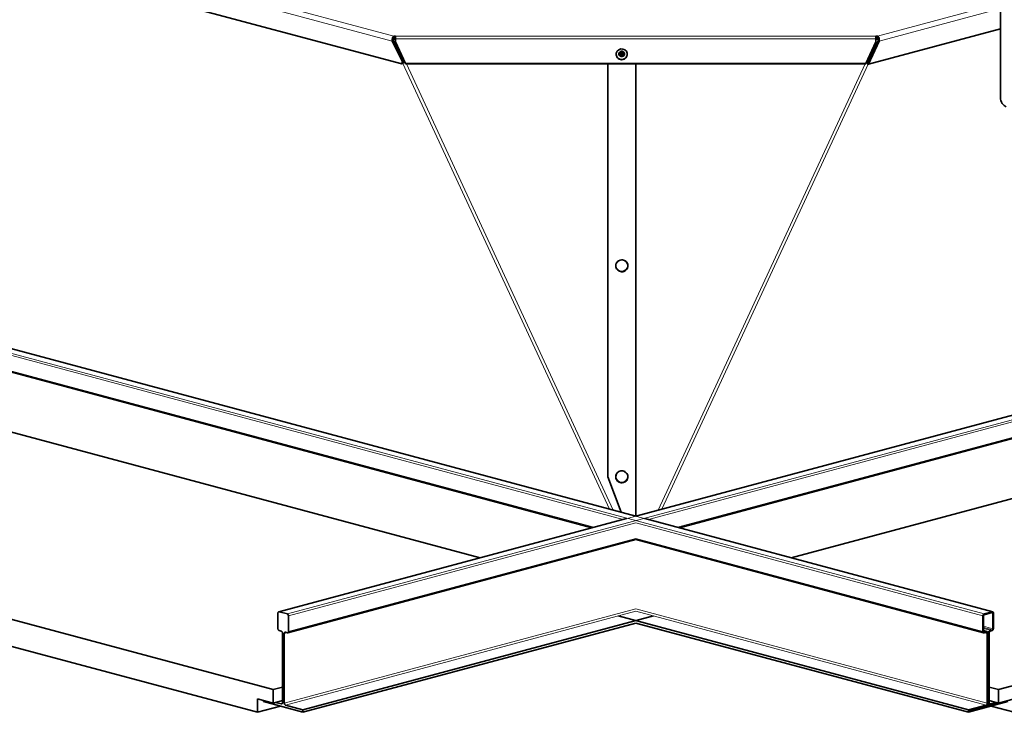
# Model space of a CAD drawing. Units: inches. Extents: x 2 to 154, y 1 to 99.
# Drawn here: x 125 to 131, y 35 to 39 of the extents above; entities that cross this region are included whole.
import ezdxf

# ---------------------------------------------------------------- set-up
doc = ezdxf.new("R2010")
doc.units = ezdxf.units.IN
doc.header["$MEASUREMENT"] = 0
doc.layers.add('SLD-0', color=7, linetype='Continuous')

msp = doc.modelspace()

# ---------------------------------------------------------------- linework, layer by layer
at = {"layer": 'SLD-0', "color": 7, "linetype": 'Continuous', "lineweight": 35}
for p, q in [((131.2552, 40.4841), (131.2552, 38.7831)), ((127.6767, 38.9846), (125.4013, 39.5942)), ((127.6292, 39.1499), (127.6392, 39.1499)), ((127.6292, 39.1402), (127.6292, 39.1499)), ((127.6292, 39.1402), (127.6392, 39.1402)), ((127.6392, 39.1329), (127.6392, 39.1499)), ((131.2552, 39.1943), (130.4655, 38.9827)), ((130.5102, 39.1499), (130.5102, 39.1329)), ((130.5102, 39.1499), (130.5202, 39.1499)), ((130.5102, 39.1402), (130.5202, 39.1402)), ((130.5202, 39.1402), (130.5202, 39.1499)), ((127.6269, 39.1215), (127.6199, 39.1201)), ((127.6199, 39.1201), (127.6783, 38.9994)), ((127.6269, 39.1215), (127.6854, 39.0007)), ((127.6357, 39.1313), (127.6392, 39.1313)), ((127.6392, 39.1153), (127.6392, 39.1329)), ((127.6987, 38.9872), (127.6392, 39.1153)), ((127.6392, 39.1153), (127.6392, 39.1124)), ((127.6987, 38.9844), (127.6392, 39.1124)), ((130.5102, 39.1153), (130.4507, 38.9872)), ((130.5102, 39.1124), (130.4507, 38.9844)), ((130.4584, 38.9841), (130.5228, 39.1215)), ((130.4655, 38.9827), (130.5298, 39.1202)), ((130.5102, 39.1329), (130.5102, 39.1153)), ((130.5102, 39.1313), (130.5137, 39.1313)), ((130.5102, 39.1153), (130.5102, 39.1124)), ((130.5228, 39.1215), (130.5298, 39.1202)), ((128.9579, 39.0419), (128.9579, 39.0405)), ((128.9586, 39.0485), (128.9585, 39.0361)), ((128.9585, 39.0361), (128.9633, 39.0247)), ((128.9637, 39.0598), (128.9586, 39.0485)), ((128.9633, 39.0247), (128.9723, 39.0158)), ((128.9729, 39.0685), (128.9637, 39.0598)), ((128.9849, 39.0731), (128.9729, 39.0685)), ((128.9746, 39.0469), (128.9745, 39.0406)), ((128.9745, 39.0406), (128.9769, 39.0348)), ((128.9772, 39.0526), (128.9746, 39.0469)), ((128.9769, 39.0348), (128.9815, 39.0304)), ((128.9818, 39.0569), (128.9772, 39.0526)), ((128.9795, 39.0459), (128.9794, 39.0415)), ((128.9794, 39.0415), (128.9811, 39.0374)), ((128.9813, 39.0499), (128.9795, 39.0459)), ((128.9811, 39.0374), (128.9843, 39.0343)), ((128.9846, 39.0529), (128.9813, 39.0499)), ((128.9815, 39.0304), (128.9875, 39.0279)), ((128.9879, 39.0593), (128.9818, 39.0569)), ((128.9843, 39.0343), (128.9885, 39.0326)), ((128.9888, 39.0546), (128.9846, 39.0529)), ((128.9977, 39.0729), (128.9849, 39.0731)), ((128.9875, 39.0279), (128.994, 39.0278)), ((128.9944, 39.0592), (128.9879, 39.0593)), ((128.9885, 39.0326), (128.9931, 39.0326)), ((128.9933, 39.0545), (128.9888, 39.0546)), ((128.9931, 39.0326), (128.9973, 39.0342)), ((128.9975, 39.0528), (128.9933, 39.0545)), ((128.994, 39.0278), (129, 39.0302)), ((129.0003, 39.0567), (128.9944, 39.0592)), ((128.9973, 39.0342), (129.0005, 39.0372)), ((129.0007, 39.0497), (128.9975, 39.0528)), ((129.0096, 39.068), (128.9977, 39.0729)), ((129, 39.0302), (129.0047, 39.0345)), ((129.0049, 39.0523), (129.0003, 39.0567)), ((129.0005, 39.0372), (129.0023, 39.0412)), ((129.0024, 39.0456), (129.0007, 39.0497)), ((129.0023, 39.0412), (129.0024, 39.0456)), ((129.0047, 39.0345), (129.0072, 39.0402)), ((129.0073, 39.0465), (129.0049, 39.0523)), ((129.0072, 39.0402), (129.0073, 39.0465)), ((129.0089, 39.0154), (129.0181, 39.024)), ((129.0186, 39.0592), (129.0096, 39.068)), ((129.0181, 39.024), (129.0232, 39.0354)), ((129.0234, 39.0477), (129.0186, 39.0592)), ((129.0232, 39.0354), (129.0234, 39.0477)), ((129.0239, 39.0405), (129.0239, 39.0419)), ((127.6767, 38.9846), (127.6783, 38.9994)), ((127.6837, 38.986), (127.6767, 38.9846)), ((127.6783, 38.9994), (127.6854, 39.0007)), ((127.6854, 39.0007), (127.6837, 38.986)), ((130.4507, 38.9872), (127.6987, 38.9872)), ((127.6987, 38.9872), (127.6987, 38.9844)), ((130.4507, 38.9844), (127.6987, 38.9844)), ((128.908, 36.5161), (128.908, 38.9844)), ((128.9723, 39.0158), (128.9841, 39.011)), ((128.9841, 39.011), (128.997, 39.0108)), ((128.997, 39.0108), (129.0089, 39.0154)), ((129.0747, 36.2822), (129.0747, 38.9844)), ((130.4507, 38.9872), (130.4507, 38.9844)), ((130.4655, 38.9827), (130.4584, 38.9841)), ((129.0747, 36.2822), (123.4432, 37.7909)), ((134.7062, 37.7909), (129.0747, 36.2822)), ((123.3885, 37.6652), (128.8128, 36.212)), ((129.3367, 36.212), (134.7609, 37.6652)), ((128.1447, 36.033), (123.4032, 37.3033)), ((134.7462, 37.3033), (130.0047, 36.033)), ((121.3137, 36.7435), (126.9069, 35.2451)), ((131.2425, 35.2451), (136.8357, 36.7435)), ((126.8132, 35.1096), (121.4074, 36.5579)), ((128.9876, 36.3055), (128.908, 36.5161)), ((128.908, 36.5153), (128.908, 36.5161)), ((129.02, 36.2675), (126.9407, 35.7105)), ((131.2087, 35.7105), (129.1294, 36.2675)), ((126.9954, 35.5847), (129.0747, 36.1418)), ((129.0747, 36.1418), (131.154, 35.5847)), ((126.9362, 35.7027), (126.9364, 35.7045)), ((126.9362, 35.6096), (126.9362, 35.7027)), ((126.9364, 35.7045), (126.9368, 35.7062)), ((126.9368, 35.7062), (126.9374, 35.7077)), ((126.9374, 35.7077), (126.9383, 35.7089)), ((126.9383, 35.7089), (126.9394, 35.7099)), ((126.9394, 35.7099), (126.9406, 35.7104)), ((126.9406, 35.7104), (126.9419, 35.7106)), ((126.9419, 35.7106), (126.9433, 35.7104)), ((126.9433, 35.7104), (126.9928, 35.6972)), ((126.9999, 35.6856), (126.9999, 35.5925)), ((129.1802, 35.6858), (127.0859, 35.1247)), ((131.0635, 35.1247), (128.9692, 35.6858)), ((131.1496, 35.6856), (131.1496, 35.5925)), ((131.1531, 35.6866), (131.1531, 35.5935)), ((131.2061, 35.7104), (131.1566, 35.6972)), ((131.2061, 35.7056), (131.1566, 35.6924)), ((131.2075, 35.7106), (131.2061, 35.7104)), ((131.2068, 35.7057), (131.2061, 35.7056)), ((131.2075, 35.7056), (131.2068, 35.7057)), ((131.2088, 35.7104), (131.2075, 35.7106)), ((131.2081, 35.7053), (131.2075, 35.7056)), ((131.2086, 35.7049), (131.2081, 35.7053)), ((131.2091, 35.7043), (131.2086, 35.7049)), ((131.21, 35.7099), (131.2088, 35.7104)), ((131.2094, 35.7035), (131.2091, 35.7043)), ((131.2096, 35.7027), (131.2094, 35.7035)), ((131.2097, 35.7017), (131.2096, 35.7027)), ((131.2097, 35.6086), (131.2097, 35.7017)), ((131.2111, 35.7089), (131.21, 35.7099)), ((131.212, 35.7077), (131.2111, 35.7089)), ((131.2127, 35.7062), (131.212, 35.7077)), ((131.2131, 35.7045), (131.2127, 35.7062)), ((131.2132, 35.7027), (131.2131, 35.7045)), ((131.2132, 35.6096), (131.2132, 35.7027)), ((129.0747, 35.643), (127.0859, 35.1102)), ((131.0635, 35.1102), (129.0747, 35.643)), ((126.9557, 35.5947), (126.9433, 35.598)), ((126.9627, 35.1673), (126.9627, 35.5832)), ((126.9735, 35.5822), (126.9733, 35.5803)), ((126.9733, 35.5803), (126.9733, 35.1645)), ((126.9739, 35.5839), (126.9735, 35.5822)), ((126.9745, 35.5854), (126.9739, 35.5839)), ((126.9754, 35.5866), (126.9745, 35.5854)), ((126.9765, 35.5875), (126.9754, 35.5866)), ((126.9777, 35.5881), (126.9765, 35.5875)), ((126.979, 35.5883), (126.9777, 35.5881)), ((126.9804, 35.5881), (126.979, 35.5883)), ((126.9928, 35.5848), (126.9804, 35.5881)), ((126.9942, 35.5846), (126.9928, 35.5848)), ((126.9955, 35.5848), (126.9942, 35.5846)), ((126.9967, 35.5853), (126.9955, 35.5848)), ((126.9978, 35.5863), (126.9967, 35.5853)), ((126.9987, 35.5875), (126.9978, 35.5863)), ((126.9993, 35.589), (126.9987, 35.5875)), ((126.9997, 35.5907), (126.9993, 35.589)), ((126.9999, 35.5925), (126.9997, 35.5907)), ((131.1496, 35.5925), (131.1497, 35.5907)), ((131.1497, 35.5907), (131.1501, 35.589)), ((131.1501, 35.589), (131.1507, 35.5875)), ((131.1507, 35.5875), (131.1516, 35.5863)), ((131.1516, 35.5863), (131.1527, 35.5853)), ((131.1527, 35.5853), (131.1539, 35.5848)), ((131.1729, 35.5929), (131.1531, 35.5982)), ((131.1531, 35.5935), (131.1532, 35.5925)), ((131.1532, 35.5925), (131.1534, 35.5917)), ((131.1534, 35.5917), (131.1537, 35.5909)), ((131.1537, 35.5909), (131.1541, 35.5903)), ((131.1539, 35.5848), (131.1552, 35.5846)), ((131.1541, 35.5903), (131.1547, 35.5899)), ((131.1547, 35.5899), (131.1553, 35.5896)), ((131.1552, 35.5846), (131.1566, 35.5848)), ((131.1553, 35.5896), (131.1559, 35.5895)), ((131.1559, 35.5895), (131.1566, 35.5896)), ((131.1566, 35.5896), (131.169, 35.5929)), ((131.1566, 35.5848), (131.169, 35.5881)), ((131.169, 35.5929), (131.1711, 35.5932)), ((131.169, 35.5881), (131.1704, 35.5883)), ((131.1704, 35.5883), (131.1717, 35.5881)), ((131.1711, 35.5932), (131.1731, 35.5929)), ((131.1717, 35.5881), (131.1729, 35.5875)), ((131.1729, 35.5875), (131.174, 35.5866)), ((131.1731, 35.5929), (131.1749, 35.592)), ((131.174, 35.5866), (131.1749, 35.5854)), ((131.1749, 35.592), (131.1765, 35.5907)), ((131.1749, 35.5854), (131.1755, 35.5839)), ((131.1755, 35.5839), (131.1759, 35.5822)), ((131.1759, 35.5822), (131.1761, 35.5803)), ((131.1761, 35.5803), (131.1761, 35.1645)), ((131.1765, 35.5907), (131.1778, 35.5888)), ((131.1778, 35.5888), (131.1788, 35.5866)), ((131.1788, 35.5866), (131.1794, 35.5841)), ((131.1794, 35.5841), (131.1796, 35.5813)), ((131.1796, 35.5813), (131.1796, 35.1654)), ((131.1831, 35.1664), (131.1831, 35.5822)), ((131.1867, 35.1673), (131.1867, 35.5832)), ((131.1937, 35.5995), (131.2061, 35.6028)), ((131.1937, 35.5947), (131.2061, 35.598)), ((126.9069, 35.2451), (126.9627, 35.26)), ((131.1867, 35.26), (131.2425, 35.2451)), ((126.9069, 35.2451), (126.9069, 35.1648)), ((131.2425, 35.2451), (131.2425, 35.1648)), ((126.8132, 35.1899), (126.9069, 35.1648)), ((126.8132, 35.1096), (126.8132, 35.1899)), ((126.9507, 35.1464), (126.8132, 35.1096)), ((126.8502, 35.1734), (126.8502, 35.18)), ((127.0859, 35.1102), (126.8502, 35.1734)), ((126.9069, 35.1648), (126.9627, 35.1797)), ((126.9216, 35.1687), (126.9557, 35.1596)), ((126.9557, 35.1596), (126.9571, 35.1594)), ((126.9571, 35.1594), (126.9584, 35.1596)), ((126.9584, 35.1596), (126.9596, 35.1601)), ((126.9596, 35.1601), (126.9607, 35.161)), ((126.9607, 35.161), (126.9616, 35.1623)), ((126.9616, 35.1623), (126.9622, 35.1638)), ((126.9622, 35.1638), (126.9626, 35.1655)), ((126.9626, 35.1655), (126.9627, 35.1673)), ((126.9804, 35.1529), (127.0859, 35.1247)), ((131.0635, 35.1102), (131.2992, 35.1734)), ((131.169, 35.1529), (131.0635, 35.1247)), ((131.0671, 35.116), (131.2957, 35.1772)), ((131.169, 35.1481), (131.0671, 35.1208)), ((131.1782, 35.1578), (131.1899, 35.1547)), ((131.1833, 35.1636), (131.1831, 35.1664)), ((131.1839, 35.161), (131.1833, 35.1636)), ((131.1849, 35.1588), (131.1839, 35.161)), ((131.1862, 35.157), (131.1849, 35.1588)), ((131.1879, 35.1556), (131.1862, 35.157)), ((131.1867, 35.1797), (131.2425, 35.1648)), ((131.1868, 35.1655), (131.1867, 35.1673)), ((131.1872, 35.1638), (131.1868, 35.1655)), ((131.1879, 35.1623), (131.1872, 35.1638)), ((131.1887, 35.161), (131.1879, 35.1623)), ((131.1897, 35.1548), (131.1879, 35.1556)), ((131.1898, 35.1601), (131.1887, 35.161)), ((131.1917, 35.1545), (131.1897, 35.1548)), ((131.191, 35.1596), (131.1898, 35.1601)), ((131.1924, 35.1594), (131.191, 35.1596)), ((131.1937, 35.1547), (131.1917, 35.1545)), ((131.1937, 35.1596), (131.1924, 35.1594)), ((131.2278, 35.1687), (131.1937, 35.1596)), ((131.2368, 35.1663), (131.1937, 35.1547)), ((131.3362, 35.1096), (131.1987, 35.1464)), ((131.2425, 35.1648), (131.3362, 35.1899)), ((127.0859, 35.1247), (127.0859, 35.1102)), ((131.0635, 35.1247), (131.0635, 35.1102)), ((131.0671, 35.1208), (131.0671, 35.116))]:
    msp.add_line(p, q, dxfattribs=at)
at = {"layer": 'SLD-0', "color": 8, "linetype": 'Continuous', "lineweight": 18}
for p, q in [((127.6199, 39.1201), (125.4646, 39.6975)), ((125.4903, 39.7229), (127.6292, 39.1499)), ((130.5202, 39.1499), (131.2552, 39.3468)), ((131.2552, 39.3145), (130.5298, 39.1202)), ((127.6392, 39.1499), (130.5102, 39.1499)), ((127.6392, 39.1238), (127.6357, 39.1313)), ((130.5102, 39.1329), (127.6392, 39.1329)), ((130.5102, 39.1238), (130.5137, 39.1313)), ((128.9179, 36.3242), (127.6832, 38.9859)), ((128.9407, 36.3181), (127.7039, 38.9844)), ((129.0747, 36.2822), (129.0747, 38.9844)), ((129.0747, 38.9844), (129.0747, 36.2822)), ((129.2087, 36.3181), (130.4455, 38.9844)), ((129.2315, 36.3242), (130.4648, 38.9828)), ((131.1566, 35.6972), (121.2571, 38.3494)), ((131.2061, 35.7104), (121.3066, 38.3626)), ((136.8428, 38.3626), (126.9433, 35.7104)), ((136.8923, 38.3494), (126.9928, 35.6972)), ((128.958, 37.7853), (128.9577, 37.7732)), ((128.9628, 37.7965), (128.958, 37.7853)), ((128.9715, 37.8052), (128.9628, 37.7965)), ((128.9829, 37.8103), (128.9715, 37.8052)), ((128.9954, 37.8111), (128.9829, 37.8103)), ((129.0074, 37.8075), (128.9954, 37.8111)), ((129.0173, 37.7999), (129.0074, 37.8075)), ((129.0237, 37.7895), (129.0173, 37.7999)), ((129.0257, 37.7775), (129.0237, 37.7895)), ((128.9988, 36.2618), (123.3885, 37.7649)), ((128.9577, 37.7732), (128.962, 37.7618)), ((128.962, 37.7618), (128.9703, 37.7527)), ((128.9703, 37.7527), (128.9814, 37.747)), ((128.9814, 37.747), (128.9939, 37.7456)), ((128.9939, 37.7456), (129.0061, 37.7486)), ((129.0061, 37.7486), (129.0163, 37.7556)), ((129.0163, 37.7556), (129.0231, 37.7657)), ((129.0231, 37.7657), (129.0257, 37.7775)), ((134.7609, 37.7649), (129.1506, 36.2618)), ((128.825, 36.2153), (123.3885, 37.6718)), ((134.7609, 37.6718), (129.3244, 36.2153)), ((128.9859, 36.5502), (128.9741, 36.5461)), ((128.9985, 36.5499), (128.9859, 36.5502)), ((129.0101, 36.5452), (128.9985, 36.5499)), ((128.9588, 36.5275), (128.9574, 36.5155)), ((128.9574, 36.5155), (128.9606, 36.5038)), ((128.9646, 36.5382), (128.9588, 36.5275)), ((128.9606, 36.5038), (128.9679, 36.4939)), ((128.9741, 36.5461), (128.9646, 36.5382)), ((128.9679, 36.4939), (128.9785, 36.4873)), ((129.0032, 36.4867), (129.014, 36.4928)), ((129.0192, 36.5368), (129.0101, 36.5452)), ((129.014, 36.4928), (129.0218, 36.5023)), ((129.0246, 36.5259), (129.0192, 36.5368)), ((129.0218, 36.5023), (129.0255, 36.5138)), ((129.0255, 36.5138), (129.0246, 36.5259)), ((128.9785, 36.4873), (128.9908, 36.4848)), ((128.9908, 36.4848), (129.0032, 36.4867)), ((129.0747, 36.2415), (126.9999, 35.6856)), ((131.1496, 35.6856), (129.0747, 36.2415)), ((129.0747, 36.1484), (126.9999, 35.5925)), ((131.1496, 35.5925), (129.0747, 36.1484)), ((129.0747, 35.7274), (126.9733, 35.1645)), ((131.1761, 35.1645), (129.0747, 35.7274)), ((129.0747, 35.714), (126.9804, 35.1529)), ((131.169, 35.1529), (129.0747, 35.714)), ((131.2097, 35.7017), (131.2007, 35.7042)), ((131.2097, 35.6086), (131.1531, 35.6238)), ((131.2061, 35.6028), (131.1531, 35.6171)), ((131.1937, 35.5995), (131.1531, 35.6104)), ((126.9913, 35.5852), (126.9733, 35.5803)), ((131.169, 35.5929), (131.1531, 35.5972)), ((131.1566, 35.5896), (131.1542, 35.5902)), ((131.1761, 35.5803), (131.1581, 35.5852)), ((131.1831, 35.5822), (131.1795, 35.5832)), ((126.9605, 35.1608), (126.9557, 35.1596)), ((131.1831, 35.1664), (131.1796, 35.1673)), ((131.1937, 35.1596), (131.1889, 35.1608))]:
    msp.add_line(p, q, dxfattribs=at)
at = {"layer": 'SLD-0', "color": 7, "linetype": 'Continuous', "lineweight": 35}
for centre, radius, start, end in [((128.9905, 39.0414), 0.0326, 181.44666, 281.45497), ((128.9909, 39.0343), 0.0118, 24.59268, 155.40732), ((128.9909, 39.0304), 0.0119, 35.42742, 144.57258), ((128.9909, 39.0286), 0.0119, 41.13253, 138.86747), ((128.992, 39.041), 0.032, 278.99641, 359.19247), ((126.9881, 35.6863), 0.0118, 356.63648, 66.40815), ((131.1614, 35.6863), 0.0118, 113.59185, 183.36352), ((131.159, 35.6869), 0.00591, 113.59185, 183.36352), ((126.948, 35.6089), 0.0118, 176.63648, 246.40815), ((131.2014, 35.6089), 0.0118, 293.59185, 3.36352), ((131.2038, 35.6083), 0.00591, 293.59185, 3.36352), ((126.9509, 35.5839), 0.0118, 356.63648, 66.40815), ((131.2008, 35.5833), 0.0177, 113.59185, 183.36352), ((131.1985, 35.5839), 0.0118, 113.59185, 183.36352), ((126.9852, 35.1638), 0.0118, 176.63648, 246.40815), ((131.1619, 35.1644), 0.0177, 293.59185, 3.36352), ((131.1643, 35.1638), 0.0118, 293.59185, 3.36352)]:
    msp.add_arc(centre, radius, start, end, dxfattribs=at)
msp.add_ellipse((131.2906, 38.7743), major_axis=(-0.0134, 0.0465), ratio=0.704925, start_param=1.183003, end_param=2.718893, dxfattribs=at)
for points, knots in [([(127.6292, 39.1499), (127.6278, 39.1488), (127.6249, 39.1468), (127.6214, 39.1403), (127.6193, 39.1321), (127.6191, 39.1249), (127.6197, 39.121), (127.6199, 39.1201)], [0, 0, 0, 0, 0.232504, 0.465058, 0.697614, 0.930169, 1, 1, 1, 1]), ([(127.6292, 39.1402), (127.6286, 39.1395), (127.6273, 39.138), (127.6259, 39.1334), (127.6255, 39.1276), (127.6265, 39.1235), (127.6269, 39.1215)], [0, 0, 0, 0, 0.2500665, 0.5002096, 0.7503529, 1, 1, 1, 1]), ([(130.5298, 39.1202), (130.5301, 39.1232), (130.5307, 39.1293), (130.529, 39.138), (130.5258, 39.145), (130.5225, 39.1485), (130.5206, 39.1496), (130.5202, 39.1499)], [0, 0, 0, 0, 0.231801, 0.463649, 0.695497, 0.927346, 1, 1, 1, 1]), ([(130.5228, 39.1215), (130.5232, 39.1236), (130.5241, 39.1277), (130.5236, 39.1333), (130.5222, 39.138), (130.5209, 39.1395), (130.5202, 39.1402)], [0, 0, 0, 0, 0.248266, 0.496599, 0.744932, 1, 1, 1, 1]), ([(127.6357, 39.1313), (127.634, 39.1312), (127.6307, 39.1308), (127.6275, 39.1306), (127.626, 39.1305)], [0, 0, 0, 0, 0.5244089, 1, 1, 1, 1]), ([(130.5269, 39.1303), (130.5259, 39.1303), (130.5234, 39.1305), (130.5189, 39.1308), (130.5154, 39.1312), (130.5137, 39.1313)], [0, 0, 0, 0, 0.237245, 0.619934, 1, 1, 1, 1]), ([(128.9565, 37.7885), (128.9553, 37.7847), (128.9541, 37.7767), (128.9565, 37.7648), (128.9629, 37.7543), (128.9725, 37.7465), (128.9843, 37.7422), (128.9969, 37.7418), (129.0088, 37.7455), (129.0192, 37.7529), (129.0232, 37.7601), (129.0253, 37.7638)], [0.513172, 0.513172, 0.513172, 0.513172, 0.5669186, 0.6205818, 0.6742186, 0.7279066, 0.7816935, 0.8355793, 0.8895294, 0.9434779, 1, 1, 1, 1]), ([(129.0253, 37.7638), (129.0261, 37.7659), (129.0282, 37.7716), (129.0285, 37.782), (129.0249, 37.7935), (129.0174, 37.8033), (129.0071, 37.8102), (128.9949, 37.8134), (128.9824, 37.8126), (128.9709, 37.8077), (128.9617, 37.7995), (128.9578, 37.7923), (128.9565, 37.7885)], [0, 0, 0, 0, 0.0291718, 0.0826889, 0.1363373, 0.1899814, 0.2436957, 0.2975134, 0.351423, 0.4053788, 0.4593151, 0.513172, 0.513172, 0.513172, 0.513172]), ([(129.0279, 36.5126), (129.028, 36.5148), (129.0284, 36.5209), (129.0257, 36.5309), (129.019, 36.5411), (129.009, 36.5486), (128.9971, 36.5524), (128.9846, 36.5523), (128.9727, 36.5481), (128.9631, 36.5404), (128.9566, 36.53), (128.9549, 36.522), (128.9548, 36.5181)], [0, 0, 0, 0, 0.0291781, 0.0826525, 0.1362898, 0.1899881, 0.2437876, 0.2976834, 0.3516365, 0.4055806, 0.4594549, 0.5132205, 0.5132205, 0.5132205, 0.5132205]), ([(128.9548, 36.5181), (128.9547, 36.5141), (128.9558, 36.5061), (128.9616, 36.4953), (128.9707, 36.4869), (128.9821, 36.4819), (128.9947, 36.4809), (129.0069, 36.4839), (129.0172, 36.4906), (129.0251, 36.5005), (129.0269, 36.5085), (129.0279, 36.5126)], [0.5132205, 0.5132205, 0.5132205, 0.5132205, 0.5668936, 0.6205295, 0.6742039, 0.7279724, 0.7818426, 0.8357862, 0.8897394, 0.9436399, 1, 1, 1, 1])]:
    msp.add_open_spline(points, degree=3, knots=knots, dxfattribs=at)

doc.saveas('drawing.dxf')
